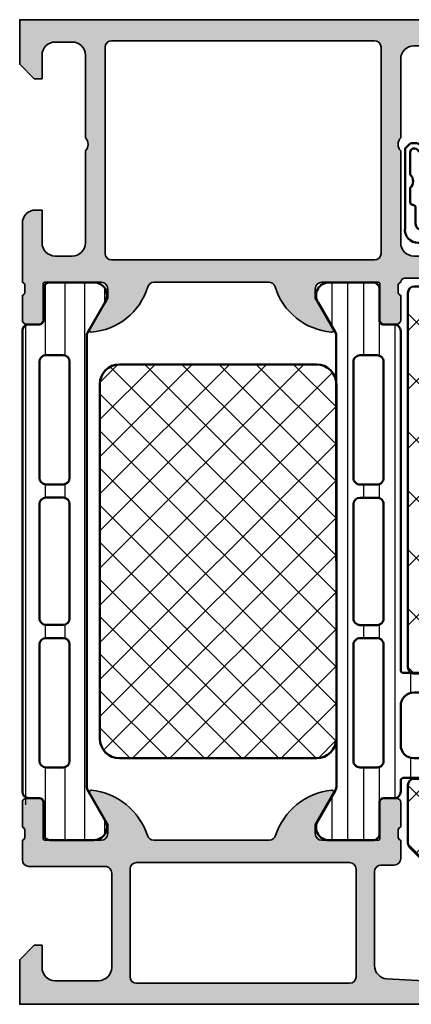
# Model space of a CAD drawing. Units: millimetres. Extents: x 2530 to 23610, y 389 to 3623.
# Drawn here: x 5547 to 5576, y 2040 to 2115 of the extents above; entities that cross this region are included whole.
import ezdxf

# ---------------------------------------------------------------- set-up
doc = ezdxf.new("R2010")
doc.units = ezdxf.units.MM
for name, color, linetype, lineweight in [('S03_AL_Kontur', 8, 'Continuous', 35), ('S04_AL_Schraffur', 253, 'Continuous', 25), ('S07_Isolation_Kontur', 91, 'Continuous', 50), ('S08_Isolation_Schraffur', 91, 'Continuous', 25), ('S13_Zubehör_Kontur', 32, 'Continuous', 50)]:
    doc.layers.add(name, color=color, linetype=linetype, lineweight=lineweight)

# ---------------------------------------------------------------- blocks, each defined once
blk = doc.blocks.new('203101_s')
at = {"layer": 'S13_Zubehör_Kontur'}
blk.add_lwpolyline([(3.044495691048247, 3.107028561441891), (7.508195664819357, 10.85391541155443, 0.6681987890956769), (7.27813312012222, 11.14312626925106), (5.656692504882812, 10.67808532714843, -0.999999999999999), (5.436187744140622, 11.44709777832031), (8.329452514648436, 12.27682495117187, -0.5345319138980116), (8.986877441406246, 11.76779174804687), (8.847366333007807, 9.77265930175781), (8.04443359375, 9.758651733398436), (3.128921508789062, 0.4103088378906257), (3.128921508789062, -3.179656982421877, 0.3638832448013037), (4.639175415039063, -5.213470458984376, -1.034287221123862), (4.379187278531588, -6.384275697378454, -0.3966758071026363), (1.628921508789062, -3.403259277343748, -0.2072647179972161), (1.782470566486254, -3.044967970199969, 0.198946811845851), (1.928924560546875, -2.691406249999998), (1.928924560546875, -0.803253173828125, 0.414212422241688), (0.928924560546875, 0.1967315673828125), (-0.2672882080078125, 0.1967315673828125), (-0.131561279296875, -0.5730590820312503, -0.4775156101527746), (-1.468551635742188, -2.503265380859375), (-1.971084594726564, -2.503265380859374, -0.4445650033545019), (-2.971084594726561, -1.360946655273438), (-2.971084594726562, 4.696777341712306), (-2.717529296875007, 4.950332639563864, -0.1989108204081941), (-2.363983154296876, 5.096771238196681), (-2.18455505371094, 5.096771238196681, -0.1989532027767187), (-1.831008911132806, 4.950332639563864), (-1.355026245117188, 4.474365232337307, -0.9647350694080143), (-1.637863159179687, 4.191513059485744), (-2.0589599609375, 4.612594602454493, 0.6681976453014834), (-2.571090698242188, 4.400466916907617), (-2.57106969418021, 2.696746826188266, -0.4399823393543367), (-2.571090698242188, 1.696746826188266), (-2.571090698242187, 0.5869476318359373, 0.4142135623730951), (-2.371081542970278, 0.3869476318404524, -0.4142135623730953), (-2.17108154296875, 0.1869476318359375), (-2.17108154296875, -1.053265380859376, 0.4142135623730951), (-1.721081542968749, -1.503265380859375), (-1.521087646484375, -1.503265380859375, 0.4141990179141337), (-1.071075439453125, -1.053253173828125), (-1.071075439453125, 0.4965362548828134, -0.3153080900979291), (-0.4131011962890629, 1.43621826171875), (2.275365845504233, 2.452865059622364, 0.1733393685330816)], format="xyb", close=True, dxfattribs=at)
blk = doc.blocks.new('345050_s')
at = {"layer": 'S04_AL_Schraffur'}
h = blk.add_hatch(color=256, dxfattribs=at)
h.paths.add_polyline_path([(0.2000000000000036, 15.379998), (0.2000000000000036, 13.49998699999149), (0.4000010000000025, 13.22678299999149), (0.4000010000000039, 12.77318899999149), (0.2, 12.49999999999999), (0.1999999999999998, 11.0000000762957, 0.414213562373095), (0.7000000000000036, 10.50000007629569), (6.4999999961874, 10.50000007629569, -0.4142178261820783), (6.9999999961874, 10.00000007629569), (6.999999996187401, 2.800003128053505, -0.4142019343544539), (5.999999996187394, 1.800003008844214), (2.700012203218648, 1.800003008844215, -0.4142317482861793), (1.700012203218649, 2.800003128053506), (1.700012203218648, 4.500000076295692), (1.100006099703023, 4.500000076295692), (-2.710505431213761e-20, 3.400001602174598), (0, 0), (58.49999856567592, -2.710505431213761e-20, 0.4142178229632751), (58.99999856567592, 0.4999999868887073), (58.99999856567591, 4.500000076295689, 0.4142178261820775), (58.49999856567594, 5.000000076295692), (57.19998025512906, 5.000000076295692, 0.4142551728584319), (56.70001077270718, 4.500000076295694), (56.70001077270717, 4.000000076295692), (57.70001077270717, 4.000000076295692), (57.70001077270718, 2.300003128053512, -0.4141882778009141), (56.70001077270716, 1.300003008844214), (52.69998025512902, 1.300003008844215, -0.4142323104830681), (51.70001077270717, 2.300003128053502), (51.70001077270717, 4.000000076295692), (52.70001077270719, 4.000000076295692), (52.70001077270718, 4.500000076295681, 0.4141564715795955), (52.20001077270716, 5.000000076295692), (49.3999924621603, 5.000000076295692, 0.4142297305994811), (48.89999246216029, 4.500000076295673), (48.8999924621603, 4.300003128053501, 0.4142286545476916), (49.39999246216029, 3.800003128053505), (49.89999246216031, 3.800003128053504, -0.4142103512682017), (50.39999246216031, 3.300003128053517), (50.3999924621603, 2.099998550416788, -0.4142178960001259), (49.8999924621603, 1.599998431207496), (33.99999856567594, 1.599998431207496), (27.94296311950893, 1.946113543512184, -0.3976016233125232), (27.00000047302456, 2.944488601686324), (27.00000047302456, 10.09999855041678, -0.414213562373095), (27.50000047302456, 10.59999855041678), (28.5, 10.59999855041679, 0.414213562373095), (29, 11.09999855041679), (29, 12.5), (28.799999, 12.77318899999149), (28.79999899999999, 13.22678299999149), (29, 13.49998699999149), (29, 15.37999800000001), (28.69999999999999, 15.679998), (27.72002568095721, 15.679998), (27.42002568095721, 15.37999800000001), (27.42002568095721, 12.62000000000001), (27.3000256809572, 12.5), (23, 12.5, -0.414213562373095), (22.5, 13), (22.5, 13.7), (23.88149545762237, 16.09282032302755), (23.74834792059513, 16.29933548774935, 0.2992013024098278), (19.47620211283395, 12.84758101255926, -0.3261337620560274), (19, 12.5), (10.19999999999999, 12.5, -0.3261337620560459), (9.723797887166075, 12.8475810125593, 0.2992013024098271), (5.451652079404868, 16.29933548774936), (5.31850454237764, 16.09282032302755), (6.699999999999998, 13.70000000000001), (6.7, 13, -0.414213562373095), (6.199999999999999, 12.5), (1.899974319042795, 12.5), (1.77997431904279, 12.62), (1.77997431904279, 15.379998), (1.479974319042791, 15.679998), (0.5000000000000021, 15.679998)])
h.paths.add_polyline_path([(25.10000657654018, 10.79999549865897, -0.414213562373095), (25.60000657654019, 10.29999549865897), (25.60000657654018, 2.100006060602028, -0.414213562373095), (25.10000657654018, 1.600006060602027), (8.900012489320941, 1.600006060602027, -0.414213562373095), (8.400012489320941, 2.100006060602027), (8.400012489320941, 10.29999549865897, -0.414213562373095), (8.900012489320943, 10.79999549865897)], flags=16)
at = {"layer": 'S03_AL_Kontur'}
for points in [[(0.4000010000000025, 13.22678299999149, 0.3381811729244393), (0.2000000000000036, 13.49998699999149), (0.2000000000000036, 15.379998, -0.414213562373095), (0.5000000000000021, 15.679998), (1.479974319042791, 15.679998, -0.414213562373095), (1.77997431904279, 15.379998), (1.77997431904279, 12.62, 0.414213562373095), (1.899974319042795, 12.5), (6.2, 12.5, 0.4142135623730945), (6.7, 13), (6.699999999999998, 13.70000000000001), (5.31850454237764, 16.09282032302755, -0.6105378334010368), (5.451652079404868, 16.29933548774936, -0.2992013024098273), (9.723797887166075, 12.8475810125593, 0.3261337620560247), (10.19999999999999, 12.5), (19, 12.5, 0.3261337620560252), (19.47620211283395, 12.84758101255927, -0.2992013024098277), (23.74834792059513, 16.29933548774935, -0.6105378334010402), (23.88149545762237, 16.09282032302755), (22.5, 13.7), (22.5, 12.99999999999999, 0.414213562373094), (23, 12.5), (27.3000256809572, 12.5, 0.414213562373095), (27.42002568095721, 12.62000000000001), (27.42002568095721, 15.37999800000001, -0.414213562373095), (27.72002568095721, 15.679998), (28.69999999999999, 15.679998, -0.414213562373095), (29, 15.37999800000001), (29, 13.49998699999149, 0.338181172924439), (28.79999899999999, 13.22678299999149), (28.799999, 12.77318899999149, 0.3382124742369605), (29, 12.5), (29, 11.09999855041679, -0.414213562373094), (28.5, 10.59999855041679), (27.50000047302456, 10.59999855041678, 0.4142135623730971), (27.00000047302456, 10.09999855041678), (27.00000047302456, 2.944488601686324, 0.3976016233125235), (27.94296311950893, 1.946113543512184), (33.99999856567594, 1.599998431207496), (49.8999924621603, 1.599998431207496, 0.4142178960001259), (50.3999924621603, 2.099998550416788), (50.39999246216031, 3.300003128053517, 0.414210351268203), (49.89999246216031, 3.800003128053504), (49.39999246216029, 3.800003128053505, -0.4142286545476914), (48.8999924621603, 4.300003128053501), (48.89999246216029, 4.500000076295673, -0.4142297305994811), (49.3999924621603, 5.000000076295692), (52.20001077270716, 5.000000076295692, -0.4141564715795958), (52.70001077270718, 4.500000076295681), (52.70001077270719, 4.000000076295692), (51.70001077270717, 4.000000076295692), (51.70001077270717, 2.300003128053502, 0.4142323104830678), (52.69998025512902, 1.300003008844215), (56.70001077270716, 1.300003008844214, 0.4141882778009139), (57.70001077270718, 2.300003128053512), (57.70001077270717, 4.000000076295692), (56.70001077270717, 4.000000076295692), (56.70001077270718, 4.500000076295694, -0.4142551728584313), (57.19998025512906, 5.000000076295692), (58.49999856567594, 5.000000076295692, -0.4142178261820778), (58.99999856567591, 4.500000076295689), (58.99999856567592, 0.4999999868887071, -0.4142178229632759), (58.49999856567592, -2.710505431213761e-20), (0, 0), (-2.710505431213761e-20, 3.400001602174598), (1.100006099703023, 4.500000076295692), (1.700012203218648, 4.500000076295692), (1.700012203218649, 2.800003128053505, 0.4142317482861794), (2.700012203218648, 1.800003008844215), (5.999999996187395, 1.800003008844214, 0.4142019343544539), (6.999999996187401, 2.800003128053505), (6.9999999961874, 10.00000007629569, 0.4142178261820783), (6.4999999961874, 10.50000007629569), (0.7000000000000014, 10.50000007629569, -0.4142135623730948), (0.1999999999999998, 11.0000000762957), (0.2, 12.49999999999999, 0.3382124742369605), (0.4000010000000039, 12.77318899999149)], [(25.60000657654018, 10.29999549865897, 0.414213562373094), (25.10000657654018, 10.79999549865897), (8.900012489320941, 10.79999549865897, 0.414213562373094), (8.400012489320941, 10.29999549865897), (8.400012489320941, 2.100006060602026, 0.4142135623730944), (8.900012489320941, 1.600006060602027), (25.10000657654018, 1.600006060602027, 0.4142135623730945), (25.60000657654018, 2.100006060602028)]]:
    blk.add_lwpolyline(points, format="xyb", close=True, dxfattribs=at)
blk = doc.blocks.new('345150_s')
at = {"layer": 'S04_AL_Schraffur'}
h = blk.add_hatch(color=256, dxfattribs=at)
edge = h.paths.add_edge_path(flags=16)
edge.add_line((-27.50001609802712, -2.100006139749894), (-27.50001609802712, -17.80000332641066))
edge.add_arc((-27.00001335715951, -17.80000058554306), 0.5000027408751163, 180.0003140785701, 269.9996859214298)
edge.add_line((-27.00001609802712, -18.30000332641066), (-7.000015144352805, -18.30000332641066))
edge.add_arc((-7.000017885220415, -17.80000058554305), 0.500002740875127, 270.0003140785709, 359.9996859214295)
edge.add_line((-6.500015144352801, -17.80000332641065), (-6.500015144352801, -2.100006139749894))
edge.add_arc((-7.000017885220409, -2.100008880617501), 0.5000027408751199, 0.000314078570533896, 89.99968592142947)
edge.add_line((-7.000015144352801, -1.600006139749894), (-27.00001609802712, -1.600006139749894))
edge.add_arc((-27.00001335715951, -2.100008880617502), 0.5000027408751203, 90.00031407857054, 179.9996859214294)
edge = h.paths.add_edge_path()
edge.add_arc((-33.87888433807947, -20.73245156351593), 0.2789255417371505, -73.57540544464513, 1.1628700728863919, ccw=False)
edge.add_line((-33.8000172424363, -20.99999490403887), (-33.8000172424363, -22.88000590404738))
edge.add_arc((-33.50001724243629, -22.88000590404738), 0.3000000000000114, 180.0000000000007, 270)
edge.add_line((-33.50001724243629, -23.18000590404738), (-32.52004292339352, -23.18000590404738))
edge.add_arc((-32.52004292339352, -22.88000590404737), 0.3000000000000114, 270, 360.0000000000007)
edge.add_line((-32.22004292339351, -22.88000590404737), (-32.22004292339351, -20.11987074855111))
edge.add_arc((-32.10004292339351, -20.1198707485511), 0.1199999999999974, 89.99990065161722, 180.0000000000034, ccw=False)
edge.add_line((-32.10004271531874, -19.99987074855129), (-27.80017173767556, -19.99987820434034))
edge.add_arc((-27.8001588554219, -20.49986532194833), 0.4999871177739432, -0.0006019646808113066, 90.00147623556518, ccw=False)
edge.add_line((-27.30017173767555, -20.49987057494581), (-27.30017173767556, -21.19987515258255))
edge.add_line((-27.30017173767556, -21.19987515258255), (-28.68224196678347, -23.59369887074475))
edge.add_arc((-28.56385619688657, -23.66204870238988), 0.1366999999999977, 150.0000814796158, 274.3396519337113)
edge.add_arc((-28.92291920230454, -18.93046196480902), 4.881891176033991, 274.3396519337141, 343.045598142462)
edge.add_arc((-23.7749404438239, -20.49987820434033), 0.4999999999999871, 90.0000000000004, 163.0455981424625, ccw=False)
edge.add_line((-23.77494044382391, -19.99987820434034), (-15.04218887725534, -19.99987820434035))
edge.add_arc((-15.04218887725539, -20.49987820434017), 0.4999999999998224, 17.289552715729485, 89.99999999999392, ccw=False)
edge.add_arc((-9.864145876034867, -18.88813310169214), 4.923085062803342, 197.2895527157363, 265.2631604019407)
edge.add_line((-10.27069080353249, -23.79440335082471), (-10.23037708282936, -23.79987362670363))
edge.add_arc((-10.23859100302411, -23.66107863889371), 0.139037826242075, 273.3868275685147, 384.0602702874349)
edge.add_line((-10.11163318634499, -23.60439328002395), (-11.49987781525124, -21.19987515258254))
edge.add_line((-11.49987781525124, -21.19987515258254), (-11.49987781525124, -20.49987057494582))
edge.add_arc((-10.9998906975049, -20.49986532194833), 0.4999871177739345, 89.99852376443482, 180.0006019646816, ccw=False)
edge.add_line((-10.99987781525124, -19.99987820434035), (-6.699852342368722, -19.99987074828663))
edge.add_arc((-6.699852134294031, -20.11987074828645), 0.1200000000000038, 3.410605131648481e-12, 90.00009934834668, ccw=False)
edge.add_line((-6.579852134294029, -20.11987074828644), (-6.579852134294033, -22.87986857494582))
edge.add_arc((-6.279852134294027, -22.87986857494582), 0.300000000000006, 180, 270.0000000000003)
edge.add_line((-6.279852134294025, -23.17986857494582), (-5.29987781525125, -23.17986857494582))
edge.add_arc((-5.29987781525125, -22.87986857494582), 0.3000000000000043, 270, 360)
edge.add_line((-4.999877815251246, -22.87986857494582), (-4.999877815251242, -20.99985757493731))
edge.add_arc((-4.921010719608076, -20.73231423441437), 0.2789255417371504, 178.8371299271136, 253.5754054446457, ccw=False)
edge.add_line((-5.199878815251246, -20.72665357493731), (-5.199878815251246, -20.27305957493731))
edge.add_arc((-4.921041368708224, -20.26739116693894), 0.2788950563274094, 106.419876419492, 181.164589374097, ccw=False)
edge.add_arc((-4.699877845284554, -20.00000481349976), 0.3000000000000229, 90.02913640577287, 179.9743623238528, ccw=False)
edge.add_line((-4.700030403141859, -19.70000485228957), (-1.700012211804278, -19.70000485228956))
edge.add_line((-1.700012211804278, -19.70000485228956), (-1.700012211804278, -20.50000027465284))
edge.add_line((-1.700012211804278, -20.50000027465284), (-0.7000122118042853, -20.49999264525832))
edge.add_arc((-0.6999814711836247, -20.00002338628984), 0.499969259913528, 269.9964771677666, 360.0026485613491)
edge.add_line((-0.2000122118042782, -20.00000027465285), (-0.1999511766480282, -15.50000027465285))
edge.add_arc((-1.200038647216968, -15.50008774522179), 1.000087474394155, 0.005011256081618354, 89.99498874391838)
edge.add_line((-1.199951176648028, -14.50000027465285), (-1.699951176648028, -14.50000027465285))
edge.add_line((-1.699951176648028, -14.50000027465285), (-1.699951176648028, -17.00000027465285))
edge.add_arc((-2.700038574121089, -16.99991287719021), 1.000087401291886, 270.0050138983209, 359.9949929318687, ccw=False)
edge.add_line((-2.699951057438739, -18.00000027465285), (-3.999999885563739, -18.00000027465285))
edge.add_arc((-3.999941087834767, -16.99994147692388), 1.000058799457457, 180.0033686636414, 269.99663133635863, ccw=False)
edge.add_line((-4.999999885563739, -17.00000027465285), (-4.999999885563739, -10.00000027465285))
edge.add_arc((-4.475160545245382, -9.500000274652848), 0.7248836686985076, 136.3884232636865, 223.6115767363135, ccw=False)
edge.add_line((-4.999999885563739, -9.000000274652848), (-4.999999885563739, -2.999565160745988))
edge.add_arc((-3.999945076875495, -2.999612339650649), 1.000054809801107, 90.0031401344084, 179.997296996031, ccw=False)
edge.add_line((-3.999999885563739, -1.999557531351456), (-2.699951057438739, -1.999557531351456))
edge.add_arc((-2.700037503054381, -2.999643858435239), 1.000086330819882, 0.0053828449678121615, 89.99504745861702, ccw=False)
edge.add_line((-1.699951176648028, -2.999549901956925), (-1.699951176648028, -4.500007427210221))
edge.add_line((-1.699951176648028, -4.500007427210221), (-1.099975590710528, -4.500007427210221))
edge.add_line((-1.099975590710528, -4.500007427210221), (0, -3.4000320796913))
edge.add_line((0, -3.4000320796913), (0, 0))
edge.add_line((0, 0), (-33.99999893188943, 0))
edge.add_line((-33.99999893188943, 0), (-33.99999893188943, -3.400001562113172))
edge.add_line((-33.99999893188943, -3.400001562113172), (-32.90002334595192, -4.49999979781569))
edge.add_line((-32.90002334595192, -4.49999979781569), (-32.3000172424363, -4.49999979781569))
edge.add_line((-32.3000172424363, -4.49999979781569), (-32.3000172424363, -2.699989355081929))
edge.add_arc((-31.29996128227048, -2.700045315139194), 1.000055961731497, 90.00331537881641, 179.9967939043144, ccw=False)
edge.add_line((-31.30001914978493, -1.699989355081925), (-30.00003135681618, -1.699989355081925))
edge.add_arc((-30.00003742595891, -2.69999542422466), 1.000006069161152, 0.00034773415330846547, 89.99965226584692, ccw=False)
edge.add_line((-29.00003135681618, -2.699989355081929), (-29.00003135681618, -9.000000274652848))
edge.add_arc((-29.52500714914863, -9.500000274652848), 0.7249824705019299, -43.60413838361359, 43.6041383836137, ccw=False)
edge.add_line((-29.00003135681618, -10.00000027465285), (-29.00003135681618, -17.00000027465285))
edge.add_arc((-30.00000028545374, -17.00003134601529), 0.9999689291202868, -90.00178031324788, 0.0017803132478775296, ccw=False)
edge.add_line((-30.00003135681618, -18.00000027465285), (-31.30001914978493, -18.00000027465285))
edge.add_arc((-31.29999842725182, -16.99998145950607), 1.000018815361482, 180.001078008218, 269.99881270865114, ccw=False)
edge.add_line((-32.3000172424363, -17.00000027465285), (-32.3000172424363, -14.50000027465285))
edge.add_line((-32.3000172424363, -14.50000027465285), (-32.8000172424363, -14.50000027465285))
edge.add_arc((-32.79998287686777, -15.50003464022137), 1.000034366159, 90.00196893437268, 179.9980310656273)
edge.add_line((-33.8000172424363, -15.50000027465285), (-33.8000172424363, -20.00000790404738))
edge.add_arc((-33.87885368897933, -20.26752849604049), 0.2788950563274256, -1.16458937409692, 73.58012358050888, ccw=False)
edge.add_line((-33.6000162424363, -20.27319690403886), (-33.6000162424363, -20.72679090403887))
at = {"layer": 'S03_AL_Kontur'}
for points in [[(-33.6000162424363, -20.72679090403887, -0.3381811729244396), (-33.8000172424363, -20.99999490403887), (-33.8000172424363, -22.88000590404738, 0.414213562373095), (-33.50001724243629, -23.18000590404738), (-32.52004292339352, -23.18000590404738, 0.414213562373095), (-32.22004292339351, -22.88000590404737), (-32.22004292339351, -20.11987074855111, -0.4142140702372746), (-32.10004271531874, -19.99987074855129), (-27.80017173767556, -19.99987820434034, -0.4142241860708761), (-27.30017173767555, -20.49987057494581), (-27.30017173767556, -21.19987515258255), (-28.68224196678347, -23.59369887074475, 0.6028790003110728), (-28.55351226952522, -23.79835678419996, 0.3091020552968514), (-24.25320901058766, -20.35407292993047, -0.3299711549841469), (-23.77494044382391, -19.99987820434034), (-15.04218887725534, -19.99987820434035, -0.3283503400294154), (-14.56478137384604, -20.35127781508002, 0.3056047637178791), (-10.27069080353249, -23.79440335082471), (-10.23037708282936, -23.79987362670363, 0.5243075213902755), (-10.11163318634499, -23.60439328002395), (-11.49987781525124, -21.19987515258254), (-11.49987781525124, -20.49987057494582, -0.4142241860708804), (-10.99987781525124, -19.99987820434035), (-6.699852342368722, -19.99987074828663, -0.4142140702370553), (-6.579852134294029, -20.11987074828644), (-6.579852134294033, -22.87986857494582, 0.414213562373095), (-6.279852134294025, -23.17986857494582), (-5.29987781525125, -23.17986857494582, 0.414213562373095), (-4.999877815251246, -22.87986857494582), (-4.999877815251242, -20.99985757493731, -0.3381811729244384), (-5.199878815251246, -20.72665357493731), (-5.199878815251246, -20.27305957493731, -0.33821247423696), (-4.99987781525126, -19.99987057494584, -0.413933587659868), (-4.700030403141859, -19.70000485228957), (-1.700012211804278, -19.70000485228956), (-1.700012211804278, -20.50000027465284), (-0.7000122118042853, -20.49999264525832, 0.4142451105867377), (-0.2000122118042782, -20.00000027465285), (-0.1999511766480282, -15.50000027465285, 0.4141623287097907), (-1.199951176648028, -14.50000027465285), (-1.699951176648028, -14.50000027465285), (-1.699951176648028, -17.00000027465285, -0.4141623366111036), (-2.699951057438739, -18.00000027465285), (-3.999999885563739, -18.00000027465285, -0.4141791219053467), (-4.999999885563739, -17.00000027465285), (-4.999999885563739, -10.00000027465285, -0.4000886567603022), (-4.999999885563739, -9.000000274652848), (-4.999999885563739, -2.999565160745988, -0.4141836928513098), (-3.999999885563739, -1.999557531351456), (-2.699951057438739, -1.999557531351456, -0.4141607293711105), (-1.699951176648028, -2.999549901956925), (-1.699951176648028, -4.500007427210221), (-1.099975590710528, -4.500007427210221), (0, -3.4000320796913), (0, 0), (-33.99999893188943, 0), (-33.99999893188943, -3.400001562113172), (-32.90002334595192, -4.49999979781569), (-32.3000172424363, -4.49999979781569), (-32.3000172424363, -2.699989355081929, -0.4141802253077497), (-31.30001914978493, -1.699989355081925), (-30.00003135681618, -1.699989355081925, -0.4142100071776409), (-29.00003135681618, -2.699989355081929), (-29.00003135681618, -9.000000274652848, -0.4000133563389637), (-29.00003135681618, -10.00000027465285), (-29.00003135681618, -17.00000027465285, -0.4142317642384959), (-30.00003135681618, -18.00000027465285), (-31.30001914978493, -18.00000027465285, -0.4142019823200626), (-32.3000172424363, -17.00000027465285), (-32.3000172424363, -14.50000027465285), (-32.8000172424363, -14.50000027465285, 0.4141934323241911), (-33.8000172424363, -15.50000027465285), (-33.8000172424363, -20.00000790404738, -0.338212474236961), (-33.6000162424363, -20.27319690403886)], [(-27.50001609802712, -2.100006139749894), (-27.50001609802712, -17.80000332641066, 0.4142103512682035), (-27.00001609802712, -18.30000332641066), (-7.000015144352805, -18.30000332641066, 0.4142103512681983), (-6.500015144352801, -17.80000332641065), (-6.500015144352801, -2.100006139749894, 0.4142103512681997), (-7.000015144352801, -1.600006139749894), (-27.00001609802712, -1.600006139749894, 0.4142103512681989)]]:
    blk.add_lwpolyline(points, format="xyb", close=True, dxfattribs=at)
blk = doc.blocks.new('284024_s')
at = {"layer": 'S08_Isolation_Schraffur'}
h = blk.add_hatch(dxfattribs=at)
h.set_pattern_fill('LINIE', color=256, scale=1.2, angle=90, style=0)
h.set_pattern_definition([(90, (19.28296211910347, -0.6346130568951673), (-1.2, 7.347638122934263e-17), [])])
edge = h.paths.add_edge_path()
edge.add_arc((1.309189666567308, 2.900083309816918), 0.2999999999999954, 359.9979247021138, 449.9979247021141)
edge.add_line((1.309200532801626, 3.200083309620122), (0.4988691999867216, 3.200111936038329))
edge.add_arc((0.4988846313710251, 3.700109256898171), 0.4999973210979716, 179.9976177200864, 269.99823168414014, ccw=False)
edge.add_line((-0.001112689294753495, 3.700130046100879), (-0.002433234284694385, 4.54120229122876))
edge.add_arc((-0.2024332342846812, 4.541202291228761), 0.1999999999999869, 359.9999999999995, 449.9999999999995)
edge.add_line((-0.2024332342846795, 4.741202291228748), (-4.302433234273042, 4.741202291228748))
edge.add_arc((-4.302433234273046, 5.241202291228751), 0.5000000000000027, 180.0000000000004, 270.0000000000004, ccw=False)
edge.add_line((-4.80243323427305, 5.241202291228747), (-4.802433234272591, 6.071951514586803))
edge.add_arc((-3.802433234273134, 6.07195151458678), 0.9999999999994569, 105.00000000108051, 179.9999999999987, ccw=False)
edge.add_line((-4.061252279393731, 7.037877340870443), (-3.302433234273163, 7.241202291228692))
edge.add_line((-3.302433234273163, 7.241202291228692), (-3.302433234273046, 6.241202291228748))
edge.add_line((-3.302433234273046, 6.241202291228748), (-1.002433234284698, 6.241202291228749))
edge.add_arc((-1.004142480005912, 7.245328775430388), 1.004127938958019, 270.0975300153207, 359.7659122786857)
edge.add_line((-2.292155800942623e-05, 7.241226320254614), (-2.292155800924255e-05, 10.24110467439829))
edge.add_arc((-1.004142268125721, 10.23707631855116), 1.004127427074073, 0.2298596784854177, 89.90248202491506)
edge.add_line((-1.002433234284641, 11.24120229122875), (-3.302433234273052, 11.24120229122875))
edge.add_line((-3.302433234273052, 11.24120229122875), (-3.302433234273049, 10.24120229122875))
edge.add_line((-3.302433234273049, 10.24120229122875), (-4.061252279393712, 10.44452724155692))
edge.add_arc((-3.80243323427292, 11.41045306784117), 1.000000000000068, 180.0000000000016, 254.9999999989173, ccw=False)
edge.add_line((-4.802433234272988, 11.41045306784114), (-4.802433234272995, 12.24120229122881))
edge.add_arc((-4.302433234273049, 12.24120229122881), 0.4999999999999467, 90, 180, ccw=False)
edge.add_line((-4.302433234273049, 12.74120229122875), (-0.2024332342847606, 12.74120229122875))
edge.add_arc((-0.2041617871800327, 12.945375387072), 0.2041804127758787, 270.4850610657193, 358.8441310561829)
edge.add_line((-2.292155800197179e-05, 12.94125658823265), (2.374673808286376e-15, 38.78262339778484))
edge.add_arc((0.499997320859848, 38.78260796640054), 0.4999973210979745, 89.99761772008901, 179.9982316841407, ccw=False)
edge.add_line((0.5000181100625329, 39.28260528706632), (1.310349442877458, 39.28257666064813))
edge.add_arc((1.31036030911177, 39.58257666045134), 0.3000000000000041, 269.9979247021153, 359.9979247021138)
edge.add_line((1.610360308914976, 39.58256579421702), (1.610115288334156, 41.9825641876025))
edge.add_arc((2.110111265540397, 41.98254871698273), 0.499995977445583, 89.99762222092721, 179.9982271832993, ccw=False)
edge.add_line((2.110132015410307, 42.48254469399776), (5.586673511216135, 42.48241804653367))
edge.add_arc((5.44432701033436, 41.49260512706297), 0.99999607092448, -32.72909139772662, 81.8163166502145, ccw=False)
edge.add_line((6.285560076554611, 40.95193973131244), (4.967007647098204, 38.66833064206307))
edge.add_arc((5.400011308350247, 38.41831498386868), 0.5000000000000491, 149.9979281027699, 179.9978647972363)
edge.add_line((4.900011308697391, 38.41833361702788), (4.898924996266315, 4.064064861428477))
edge.add_arc((5.398924995956997, 4.06404727380666), 0.5000000000000066, 179.9979846069957, 209.9979213014615)
edge.add_line((4.965903224316337, 3.814062983729881), (6.284290222103381, 1.530358382474783))
edge.add_arc((5.443017991444598, 0.9897539283802999), 0.9999960709244808, -81.82046724598678, 32.72494080195372, ccw=False)
edge.add_line((5.585292788358815, -6.930029612274073e-05), (2.108751292552963, 5.734716797754357e-05))
edge.add_arc((2.108766763172721, 0.5000533243741969), 0.4999959774455613, 179.9976222209281, 269.99822718330006, ccw=False)
edge.add_line((1.60877078615772, 0.5000740742440994), (1.609189666370512, 2.900072443582598))
edge = h.paths.add_edge_path(flags=16)
edge.add_line((1.799465273413295, 27.09119604586487), (3.09945937972604, 27.09119604586486))
edge.add_arc((3.099463019082759, 27.59119240650812), 0.4999963606565037, 269.9995829574043, 360.0004170426012)
edge.add_line((3.599459379726019, 27.59119604586488), (3.599459379726019, 36.44118994234918))
edge.add_arc((3.099463019082655, 36.44119358170582), 0.4999963606566094, 359.9995829574138, 450.000417042585)
edge.add_line((3.09945937972603, 36.94118994234918), (1.799465273458127, 36.94118994234918))
edge.add_arc((1.799448700661308, 36.44118994053621), 0.5000000020876215, 89.99810089738257, 179.9999997916593)
edge.add_line((1.299448698573679, 36.44118994235433), (1.299448698573672, 27.59119604587007))
edge.add_arc((1.799448700730977, 27.59119604774752), 0.5000000021573054, 180.0000002151407, 270.0018990894962)
edge = h.paths.add_edge_path(flags=16)
edge.add_arc((1.799448698584057, 16.89118994304764), 0.4999999999999982, 179.9999999994044, 270.0000000000002)
edge.add_line((1.799448698584059, 16.39118994304764), (3.099459379736413, 16.39118994304764))
edge.add_arc((3.099459379736411, 16.89118994304764), 0.4999999999999964, 270.0000000000003, 360.000000000596)
edge.add_line((3.599459379736405, 16.89118994305284), (3.599459379736409, 25.59119604656851))
edge.add_arc((3.099459379736396, 25.5911960465633), 0.5000000000000133, 5.968247248672501e-10, 89.99999999880787)
edge.add_line((3.099459379746799, 26.09119604656332), (1.799448698594469, 26.09119604656332))
edge.add_arc((1.799448698584051, 25.59119604656332), 0.5000000000000036, 89.99999999880616, 179.9999999994032)
edge.add_line((1.299448698584045, 25.59119604656853), (1.299448698584059, 16.89118994305284))
edge = h.paths.add_edge_path(flags=16)
edge.add_arc((3.099463019093079, 14.89119358240431), 0.4999963606565686, 359.9995829574092, 450.000417042591)
edge.add_line((3.099459379736403, 15.39118994304764), (1.799465273468486, 15.39118994304764))
edge.add_arc((1.799448700671683, 14.89118994123468), 0.5000000020876197, 89.99810089738452, 179.9999997916607)
edge.add_line((1.299448698584063, 14.89118994305278), (1.299448698584062, 6.041180787779442))
edge.add_arc((1.799433439794991, 6.041180787774246), 0.4999847412109291, 179.9999999994045, 270.0000000000006)
edge.add_line((1.799433439794996, 5.541196046563318), (3.09944412094734, 5.541196046563319))
edge.add_arc((3.099444120947349, 6.041211305352374), 0.5000152587890554, 269.9999999999989, 360.0000000005949)
edge.add_line((3.599459379736404, 6.041211305357566), (3.599459379736403, 14.89118994304764))
at = {"layer": 'S07_Isolation_Kontur'}
for points in [[(1.609189666370512, 2.900072443582598, 0.4142135623730971), (1.309200532801626, 3.200083309620122), (0.4988691999867216, 3.200111936038329, -0.4142167009307517), (-0.001112689294753495, 3.700130046100879), (-0.002433234284694385, 4.54120229122876, 0.414213562373095), (-0.2024332342846795, 4.741202291228748), (-4.302433234273042, 4.741202291228748, -0.414213562373095), (-4.80243323427305, 5.241202291228747), (-4.802433234272591, 6.071951514586803, -0.3394542588581116), (-4.061252279393731, 7.037877340870443), (-3.302433234273163, 7.241202291228692), (-3.302433234273046, 6.241202291228748), (-1.002433234284698, 6.241202291228749, 0.4125193629779166), (-2.292155800942623e-05, 7.241226320254614), (-2.292155800924255e-05, 10.24110467439829, 0.4125410123268871), (-1.002433234284641, 11.24120229122875), (-3.302433234273052, 11.24120229122875), (-3.302433234273049, 10.24120229122875), (-4.061252279393712, 10.44452724155692, -0.3394542588580992), (-4.802433234272988, 11.41045306784114), (-4.802433234272995, 12.24120229122881, -0.414213562373095), (-4.302433234273049, 12.74120229122875), (-0.2024332342847607, 12.74120229122875, 0.4058498700698123), (-2.292155800197179e-05, 12.94125658823265), (2.374672351541385e-15, 38.78262339778484, -0.4142167009307434), (0.5000181100625329, 39.28260528706632), (1.310349442877458, 39.28257666064813, 0.414213562373094), (1.610360308914976, 39.58256579421702), (1.610115288334156, 41.9825641876025, -0.414216654914496), (2.110132015410307, 42.48254469399776), (5.586673511216135, 42.48241804653367, -0.5460410483302796), (6.285560076554611, 40.95193973131244), (4.967007647098204, 38.66833064206307, 0.1316522165773135), (4.900011308697391, 38.41833361702788), (4.898924996266315, 4.064064861428479, 0.1316522165773112), (4.965903224316337, 3.814062983729881), (6.284290222103381, 1.530358382474783, -0.5460410483302767), (5.585292788358815, -6.930029612274073e-05), (2.108751292552963, 5.734716797754358e-05, -0.4142166549144938), (1.60877078615772, 0.5000740742440994)], [(1.799465273413295, 27.09119604586487), (3.09945937972604, 27.09119604586486, 0.414217826182199), (3.599459379726019, 27.59119604586488), (3.599459379726019, 36.44118994234918, 0.4142178261820648), (3.09945937972603, 36.94118994234918), (1.799465273458127, 36.94118994234918, 0.4142232694609502), (1.299448698573679, 36.44118994235433), (1.299448698573672, 27.59119604587007, 0.4142232693591166)], [(1.299448698584059, 16.89118994305284, 0.4142135623761418), (1.799448698584059, 16.39118994304764), (3.099459379736413, 16.39118994304764, 0.4142135623761418), (3.599459379736405, 16.89118994305284), (3.599459379736409, 25.59119604656851, 0.4142135623639505), (3.099459379746799, 26.09119604656332), (1.799448698594469, 26.09119604656332, 0.414213562376146), (1.299448698584045, 25.59119604656853)], [(3.599459379736403, 14.89118994304764, 0.4142178261821231), (3.099459379736403, 15.39118994304764), (1.799465273468486, 15.39118994304764, 0.4142232694609512), (1.299448698584063, 14.89118994305278), (1.299448698584062, 6.041180787779443, 0.4142135623761418), (1.799433439794996, 5.541196046563318), (3.09944412094734, 5.541196046563319, 0.4142135623761418), (3.599459379736404, 6.041211305357566)]]:
    blk.add_lwpolyline(points, format="xyb", close=True, dxfattribs=at)
blk = doc.blocks.new('288028_s')
at = {"layer": 'S08_Isolation_Schraffur'}
h = blk.add_hatch(dxfattribs=at)
h.set_pattern_fill('NETZ', color=256, scale=2, angle=45, style=0)
h.set_pattern_definition([(45, (0, 0), (-1.414213562373095, 1.414213562373095), []), (135, (0, 0), (-1.414213562373095, -1.414213562373095), [])])
h.paths.add_polyline_path([(13.5, -18, 0.4142135623730951), (15, -16.5), (15, -1.5, 0.4142135623730951), (13.5, 0), (-13.5, 0, 0.4142135623730951), (-15, -1.5), (-15, -16.5, 0.4142135623730951), (-13.5, -18)])
at = {"layer": 'S07_Isolation_Kontur'}
blk.add_lwpolyline([(-13.5, 0), (13.5, 0, -0.414213562373095), (15, -1.5), (15, -16.5, -0.414213562373095), (13.5, -18), (-13.5, -18, -0.414213562373095), (-15, -16.5), (-15, -1.5, -0.414213562373095)], format="xyb", close=True, dxfattribs=at)
blk = doc.blocks.new('284032_s')
at = {"xscale": -1}
blk.add_blockref('284024_s', (0, 0), dxfattribs=at)
at = {"rotation": 270}
blk.add_blockref('288028_s', (-4.899468152481854, 21.24119923922818), dxfattribs=at)
blk = doc.blocks.new('284012_s')
at = {"layer": 'S08_Isolation_Schraffur'}
h = blk.add_hatch(dxfattribs=at)
h.set_pattern_fill('LINIE', color=256, scale=1.5, angle=90)
h.set_pattern_definition([(90, (0.0006903589108731012, -0.001104648322860058), (-1.5, 9.184850993605148e-17), [])])
h.paths.add_polyline_path([(6.316025403784462, 40.99000000000001, 0.5773502691896263), (5.450000000000019, 42.49000000000002), (2.100000000000033, 42.49000000000002, 0.4142135623730945), (1.600000000000027, 41.99000000000001), (1.600000000000024, 39.29000000000001), (0.5000000000000329, 39.29000000000001, 0.414213562373095), (2.842170943040401e-14, 38.79000000000001), (3.463895836830488e-14, 3.710000000000001, 1.236545775822668), (1.087867965644054, 3.122132034355978, -0.6681786379192985), (1.600000000000035, 2.910000000000004), (1.600000000000033, 0.509999999999998, 0.4142135623730936), (2.100000000000035, 0.00999999999999801), (5.450000000000019, 0.00999999999999801, 0.5773502691896238), (6.316025403784467, 1.510000000000005), (4.900000000000036, 3.96262794416289), (4.90000000000002, 38.53737205583712)])
h.paths.add_polyline_path([(1.300000000000031, 36.45000000000001), (1.300000000000029, 27.60000000000001, 0.7692307692307689), (2.60000000000003, 27.60000000000001, 1), (3.60000000000003, 27.60000000000001), (3.60000000000003, 36.45000000000001, 0.769230769230769), (2.300000000000031, 36.45000000000001, 1)], flags=16)
h.paths.add_polyline_path([(1.300000000000027, 25.60000000000001), (1.300000000000029, 16.90000000000001, 0.7692307692307685), (2.60000000000003, 16.90000000000001, 1), (3.60000000000003, 16.90000000000001), (3.600000000000029, 25.60000000000001, 0.7692307692307683), (2.300000000000027, 25.60000000000001, 1)], flags=16)
h.paths.add_polyline_path([(1.300000000000029, 14.90000000000001), (1.300000000000031, 6.050000000000004, 0.7692307692307694), (2.600000000000031, 6.050000000000004, 1), (3.600000000000031, 6.050000000000004), (3.60000000000003, 14.90000000000001, 0.7692307692307688), (2.300000000000029, 14.90000000000001, 1)], flags=16)
at = {"layer": 'S07_Isolation_Kontur'}
for points in [[(3.486100297322992e-14, 3.710000000000001), (2.819966482547898e-14, 38.79000000000001, -0.4142135623730911), (0.5000000000000309, 39.29000000000001), (1.300000000000029, 39.29000000000001, 0.4142135623731015), (1.600000000000024, 39.59000000000001), (1.600000000000027, 41.99000000000002, -0.4142135623730898), (2.100000000000031, 42.49000000000002), (5.450000000000021, 42.49000000000002, -0.5773502691896271), (6.316025403784459, 40.99), (4.966987298107809, 38.65339745962158, 0.1316524975873944), (4.90000000000002, 38.40339745962158), (4.900000000000036, 4.096602540378434, 0.1316524975873986), (4.966987298107822, 3.846602540378441), (6.316025403784471, 1.51, -0.5773502691896215), (5.450000000000019, 0.009999999999999787), (2.100000000000038, 0.009999999999999787, -0.414213562373095), (1.600000000000033, 0.5099999999999962), (1.600000000000035, 2.910000000000002, 0.4142135623730973), (1.300000000000023, 3.210000000000017), (0.5000000000000353, 3.210000000000003, -0.4142135623730924)], [(1.300000000000029, 27.60000000000001, 0.414213562373095), (1.800000000000029, 27.10000000000001), (3.10000000000003, 27.10000000000001, 0.414213562373095), (3.60000000000003, 27.60000000000001), (3.60000000000003, 36.45000000000001, 0.414213562373095), (3.100000000000031, 36.95000000000001), (1.800000000000031, 36.95000000000001, 0.414213562373095), (1.300000000000031, 36.45000000000001)], [(3.10000000000003, 16.40000000000001, 0.414213562373095), (3.60000000000003, 16.90000000000001), (3.600000000000029, 25.60000000000001, 0.414213562373095), (3.100000000000029, 26.10000000000001), (1.800000000000028, 26.10000000000001, 0.414213562373095), (1.300000000000028, 25.60000000000001), (1.300000000000029, 16.90000000000001, 0.414213562373095), (1.800000000000029, 16.40000000000001)], [(1.300000000000031, 6.050000000000004, 0.414213562373095), (1.800000000000031, 5.550000000000004), (3.100000000000031, 5.550000000000004, 0.414213562373095), (3.600000000000031, 6.050000000000004), (3.60000000000003, 14.90000000000001, 0.414213562373095), (3.10000000000003, 15.40000000000001), (1.800000000000029, 15.40000000000001, 0.414213562373095), (1.300000000000029, 14.90000000000001)]]:
    blk.add_lwpolyline(points, format="xyb", close=True, dxfattribs=at)
blk = doc.blocks.new('382130_s_kv')
for name, p in [('345150_s', (34, 75)), ('284012_s', (0.2, 12.5)), ('284032_s', (29, 12.5)), ('345050_s', (0, 0))]:
    blk.add_blockref(name, p)
blk = doc.blocks.new('288021_s')
at = {"layer": 'S08_Isolation_Schraffur'}
h = blk.add_hatch(dxfattribs=at)
h.set_pattern_fill('ANSI37', color=256, style=0)
h.set_pattern_definition([(45, (0, 0), (-2.245064030267288, 2.245064030267288), []), (135, (0, 0), (-2.245064030267288, -2.245064030267288), [])])
edge = h.paths.add_edge_path()
edge.add_arc((20.69740155887658, -18.90002405258215), 0.5000000000000746, 9.770663981454465e-12, 89.99999999999633)
edge.add_line((20.69740155887661, -18.40002405258208), (13.69740155882338, -18.40002405258197))
edge.add_arc((13.69740155882341, -18.9000240525821), 0.5000000000001315, 90.00000000000306, 180.0000000000094)
edge.add_line((13.19740155882328, -18.90002405258218), (13.19740155882333, -22.69988965603205))
edge.add_arc((12.69740155882314, -22.69988965603201), 0.5000000000001936, 270.00000000037437, 359.99999999999636, ccw=False)
edge.add_line((12.69740155882641, -23.19988965603221), (8.304501623516499, -23.19988965605893))
edge.add_arc((8.30450162351321, -22.69988965605904), 0.4999999999998863, 225.0000000000147, 270.000000000377, ccw=False)
edge.add_line((7.950948232920107, -23.05344304665233), (-1.756158548267477, -13.34633626548197))
edge.add_arc((-1.402605157674288, -12.99278287488801), 0.5000000000004247, 180.0000000000063, 225.0000000000623, ccw=False)
edge.add_line((-1.902605157674713, -12.99278287488806), (-1.902605157674657, -3.300186634063891))
edge.add_arc((-1.402605157674628, -3.300186634063863), 0.5000000000000286, 89.99999999999682, 180.0000000000032, ccw=False)
edge.add_line((-1.4026051576746, -2.800186634063834), (-1.200798959282111, -2.800026069858916))
edge.add_arc((-1.200798959281969, -3.300021648352214), 0.4999955784932979, 3.183231456205249e-12, 90.00000000001631, ccw=False)
edge.add_line((-0.7008033807886704, -3.300021648352186), (-0.7008033807886704, -3.799673557226754))
edge.add_arc((-0.2008033807887562, -3.799673557226783), 0.4999999999999142, 179.9999999999967, 269.9999999999967)
edge.add_line((-0.2008033807887851, -4.299673557226697), (4.097394842325286, -4.299838542938345))
edge.add_arc((4.097394842325371, -4.799838542938375), 0.5000000000000293, 1.6200374375330284e-11, 90.00000000000972, ccw=False)
edge.add_line((4.5973948423254, -4.799838542938233), (4.597394842325286, -10.50750150071389))
edge.add_arc((5.097394842325405, -10.50750150071384), 0.500000000000119, 180.0000000000051, 225.0000000000032)
edge.add_line((4.743841451732067, -10.86105489130722), (8.936236536730856, -15.05344997630618))
edge.add_arc((9.289789927323975, -14.6998965857127), 0.5000000000000392, 225.0000000000296, 270.0000000000185)
edge.add_line((9.289789927324136, -15.19989658571274), (9.76723803146018, -15.19989658571279))
edge.add_arc((9.767238031460213, -14.69989658571289), 0.4999999999999023, 269.9999999999961, 350.0000000000041)
edge.add_line((10.25964190796623, -14.78672067454631), (10.70193781611829, -12.27833593175126))
edge.add_arc((11.39130324322666, -12.3998896561181), 0.6999999999998278, 89.99999999999909, 169.9999999999982, ccw=False)
edge.add_line((11.39130324322667, -11.69988965611827), (11.71656375957866, -11.69988965611833))
edge.add_arc((11.71656375957868, -12.39988965611833), 0.7000000000000028, 10.000000000004093, 90.0000000000012, ccw=False)
edge.add_line((12.40592918668722, -12.27833593175143), (12.84822509483934, -14.7867206745463))
edge.add_arc((13.34062897134536, -14.69989658571282), 0.4999999999999196, 190.0000000000037, 269.9999999999965)
edge.add_line((13.34062897134533, -15.19989658571274), (24.2672380314599, -15.19989658571302))
edge.add_arc((24.26723803145993, -14.69989658571306), 0.4999999999999645, 269.9999999999959, 349.9999999999981)
edge.add_line((24.759641907966, -14.78672067454653), (25.20193781611817, -12.27833593175149))
edge.add_arc((25.89130324322666, -12.39988965611826), 0.6999999999999335, 90.00000000000381, 170.0000000000052, ccw=False)
edge.add_line((25.89130324322662, -11.69988965611833), (26.21656375957826, -11.69988965611833))
edge.add_arc((26.2165637595783, -12.39988965611866), 0.7000000000003297, 10.000000000003126, 90.00000000000318, ccw=False)
edge.add_line((26.90592918668716, -12.27833593175171), (27.52455207554761, -15.78672067454636))
edge.add_arc((28.0169559520538, -15.69989658571288), 0.5000000000000852, 189.9999999999999, 270.0000000000024)
edge.add_line((28.01695595205382, -16.19989658571296), (34.5909110507514, -16.19989658571297))
edge.add_arc((34.59091105075147, -15.69989658571297), 0.4999999999999964, 269.9999999999919, 349.9999999999882)
edge.add_line((35.08331492725755, -15.78672067454654), (35.70193781611812, -12.27833593175188))
edge.add_arc((36.39130324322704, -12.3998896561189), 0.7000000000003943, 89.9999999999971, 169.9999999999922, ccw=False)
edge.add_line((36.39130324322707, -11.6998896561185), (36.7165637595785, -11.69988965611856))
edge.add_arc((36.71656375957861, -12.39988965611841), 0.6999999999998554, 10.000000000013301, 90.00000000000932, ccw=False)
edge.add_line((37.40592918668699, -12.27833593175143), (38.02455207554772, -15.78672067454642))
edge.add_arc((38.51695595205394, -15.69989658571303), 0.500000000000104, 189.9999999999888, 269.9999999999862)
edge.add_line((38.51695595205382, -16.19989658571313), (46.39091105075159, -16.19989658571319))
edge.add_arc((46.39091105075153, -15.69989658571334), 0.499999999999849, 270.0000000000065, 350.0000000000147)
edge.add_line((46.88331492725751, -15.78672067454665), (47.50193781611819, -12.27833593175183))
edge.add_arc((48.19130324322671, -12.39988965611865), 0.6999999999999765, 89.99999999999648, 170.000000000002, ccw=False)
edge.add_line((48.19130324322676, -11.69988965611867), (48.51656375957862, -11.69988965611873))
edge.add_arc((48.51656375957851, -12.39988965611864), 0.6999999999999122, 9.999999999988574, 89.99999999999068, ccw=False)
edge.add_line((49.20592918668699, -12.27833593175194), (49.88981001297124, -16.15681682864178))
edge.add_arc((49.39740613645886, -16.24364091747573), 0.5000000000062604, -6.957634468562901e-11, 9.999999999929116, ccw=False)
edge.add_line((49.89740613646512, -16.24364091747633), (49.8974061364653, -20.69988965602909))
edge.add_arc((50.39740613646531, -20.69988965602907), 0.5000000000000142, 180.0000000000029, 270.0000000000032)
edge.add_line((50.39740613646534, -21.19988965602909), (50.69740155882834, -21.19988965602909))
edge.add_line((50.69740155882834, -21.19988965602909), (50.6974015588284, -22.69988965602789))
edge.add_arc((50.19740155882837, -22.69988965602792), 0.5000000000000284, -89.99999999989171, 3.694822225952521e-12, ccw=False)
edge.add_line((50.19740155882932, -23.19988965602795), (21.69740155887769, -23.19988965607377))
edge.add_arc((21.69740155887683, -22.69988965607359), 0.5000000000001776, 180, 270.0000000000977, ccw=False)
edge.add_line((21.19740155887666, -22.69988965607359), (21.19740155887666, -18.90002405258207))
at = {"layer": 'S07_Isolation_Kontur'}
blk.add_lwpolyline([(21.19740155887666, -18.90002405258207, 0.4142135623730284), (20.69740155887661, -18.40002405258208), (13.69740155882338, -18.40002405258197, 0.4142135623731283), (13.19740155882328, -18.90002405258218), (13.19740155882333, -22.69988965603205, -0.4142135623711637), (12.69740155882641, -23.19988965603221), (8.304501623516499, -23.19988965605893, -0.1989123673813009), (7.950948232920107, -23.05344304665233), (-1.756158548267478, -13.34633626548197, -0.1989123673799121), (-1.902605157674713, -12.99278287488806), (-1.902605157674657, -3.300186634063891, -0.4142135623731282), (-1.4026051576746, -2.800186634063834), (-1.200798959282111, -2.800026069858916, -0.4142135623731616), (-0.7008033807886704, -3.300021648352186), (-0.7008033807886704, -3.799673557226754, 0.414213562373095), (-0.2008033807887851, -4.299673557226697), (4.097394842325286, -4.299838542938345, -0.4142135623730617), (4.5973948423254, -4.799838542938233), (4.597394842325286, -10.50750150071389, 0.1989123673796493), (4.743841451732067, -10.86105489130722), (8.936236536730856, -15.05344997630618, 0.1989123673796074), (9.289789927324136, -15.19989658571274), (9.76723803146018, -15.19989658571279, 0.3639702342662414), (10.25964190796623, -14.78672067454631), (10.70193781611829, -12.27833593175126, -0.3639702342661986), (11.39130324322667, -11.69988965611827), (11.71656375957866, -11.69988965611833, -0.3639702342661871), (12.40592918668722, -12.27833593175143), (12.84822509483934, -14.7867206745463, 0.3639702342661668), (13.34062897134533, -15.19989658571274), (24.2672380314599, -15.19989658571302, 0.3639702342662139), (24.759641907966, -14.78672067454653), (25.20193781611817, -12.27833593175149, -0.36397023426621), (25.89130324322662, -11.69988965611833), (26.21656375957826, -11.69988965611833, -0.3639702342662027), (26.90592918668716, -12.27833593175171), (27.52455207554761, -15.78672067454636, 0.3639702342662142), (28.01695595205382, -16.19989658571296), (34.5909110507514, -16.19989658571297, 0.3639702342661838), (35.08331492725755, -15.78672067454654), (35.70193781611812, -12.27833593175188, -0.3639702342661776), (36.39130324322707, -11.6998896561185), (36.7165637595785, -11.69988965611856, -0.3639702342661842), (37.40592918668699, -12.27833593175143), (38.02455207554772, -15.78672067454642, 0.3639702342661882), (38.51695595205382, -16.19989658571313), (46.39091105075159, -16.19989658571319, 0.3639702342662411), (46.88331492725751, -15.78672067454665), (47.50193781611819, -12.27833593175183, -0.3639702342662289), (48.19130324322676, -11.69988965611867), (48.51656375957862, -11.69988965611873, -0.3639702342662127), (49.20592918668699, -12.27833593175194), (49.88981001297124, -16.15681682864178, -0.04366094290850623), (49.89740613646512, -16.24364091747633), (49.8974061364653, -20.69988965602909, 0.4142135623730951), (50.39740613646534, -21.19988965602909), (50.69740155882834, -21.19988965602909), (50.6974015588284, -22.69988965602789, -0.4142135623725622), (50.19740155882932, -23.19988965602795), (21.69740155887769, -23.19988965607377, -0.4142135623735945), (21.19740155887666, -22.69988965607359)], format="xyb", close=True, dxfattribs=at)

msp = doc.modelspace()

# ---------------------------------------------------------------- block references
at = {"layer": 'S03_AL_Kontur'}
msp.add_blockref('382130_s_kv', (5546.533628514931, 2040.442755659971), dxfattribs=at)
at = {"layer": 'S07_Isolation_Kontur', "xscale": -1, "rotation": 270}
msp.add_blockref('288021_s', (5599.286753235844, 2044.431679772768), dxfattribs=at)
at = {"layer": 'S13_Zubehör_Kontur'}
msp.add_blockref('203101_s', (5578.833677338283, 2100.942755385318), dxfattribs=at)

doc.saveas('drawing.dxf')
